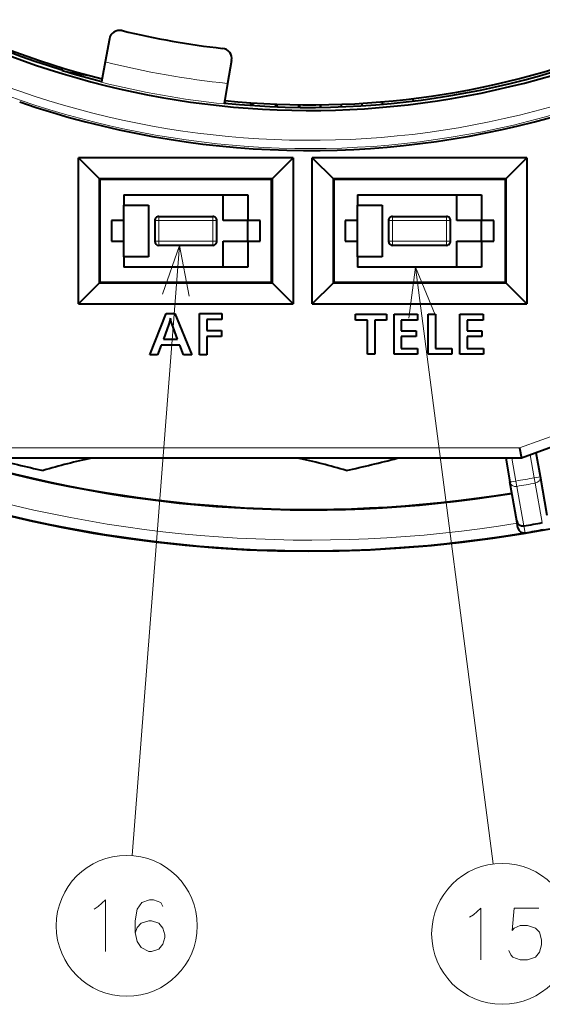
# Model space of a CAD drawing. Extents: x 81 to 821, y 23 to 578.
# Drawn here: x 148 to 173, y 165 to 213 of the extents above; entities that cross this region are included whole.
import ezdxf

# ---------------------------------------------------------------- set-up
doc = ezdxf.new("R2010")
doc.units = 0

msp = doc.modelspace()

# ---------------------------------------------------------------- linework, layer by layer
at = {"color": 7, "lineweight": 40, "ltscale": 0.028266}
for p, q in [((151.97641, 212.052719), (151.780075, 210.93927)), ((157.885254, 211.010834), (157.688934, 209.897385))]:
    msp.add_line(p, q, dxfattribs=at)
at = {"color": 7, "lineweight": 40, "ltscale": 0.002471}
msp.add_line((149.71344, 210.647614), (149.68454, 210.553101), dxfattribs=at)
at = {"color": 7, "lineweight": 40, "ltscale": 0.000864}
msp.add_line((149.68454, 210.553101), (149.700775, 210.522598), dxfattribs=at)
at = {"color": 7, "lineweight": 40, "ltscale": 0.027844}
msp.add_line((149.917511, 210.457123), (151.015915, 210.272888), dxfattribs=at)
at = {"color": 7, "lineweight": 40, "ltscale": 0.003325}
msp.add_line((162.187607, 208.863632), (162.187607, 208.730621), dxfattribs=at)
at = {"color": 7, "lineweight": 40, "ltscale": 0.00328}
msp.add_line((163.183655, 208.89624), (163.183655, 208.76503), dxfattribs=at)
at = {"color": 7, "lineweight": 40, "ltscale": 0.003086}
msp.add_line((164.175735, 208.937103), (164.175735, 208.813644), dxfattribs=at)
at = {"color": 7, "lineweight": 40, "ltscale": 0.003092}
msp.add_line((165.171783, 209.010406), (165.171783, 208.886734), dxfattribs=at)
at = {"color": 7, "lineweight": 40, "ltscale": 0.003162}
msp.add_line((166.630264, 209.162048), (166.673523, 209.043213), dxfattribs=at)
at = {"color": 7, "lineweight": 40, "ltscale": 0.176746}
for p, q in [((150.486877, 199.226685), (150.486877, 206.296509)), ((160.856689, 206.296509), (160.856689, 199.226685)), ((161.78688, 199.226685), (161.78688, 206.296509)), ((172.156693, 206.296509), (172.156693, 199.226685))]:
    msp.add_line(p, q, dxfattribs=at)
at = {"color": 7, "lineweight": 40, "ltscale": 0.259245}
for p, q in [((160.856689, 206.296509), (150.486877, 206.296509)), ((172.156693, 206.296509), (161.78688, 206.296509)), ((150.486877, 199.226685), (160.856689, 199.226685)), ((161.78688, 199.226685), (172.156693, 199.226685))]:
    msp.add_line(p, q, dxfattribs=at)
at = {"color": 7, "lineweight": 40, "ltscale": 0.035983}
for p, q in [((150.486877, 206.296509), (151.504639, 205.278748)), ((160.856689, 206.296509), (159.838928, 205.278748)), ((161.78688, 206.296509), (162.804642, 205.278748)), ((172.156693, 206.296509), (171.138931, 205.278748)), ((150.486877, 199.226685), (151.504639, 200.244446)), ((160.856689, 199.226685), (159.838928, 200.244446)), ((161.78688, 199.226685), (162.804642, 200.244446)), ((172.156693, 199.226685), (171.138931, 200.244446))]:
    msp.add_line(p, q, dxfattribs=at)
at = {"color": 7, "lineweight": 40, "ltscale": 0.125858}
for p, q in [((151.504639, 200.244446), (151.504639, 205.278748)), ((159.838928, 205.278748), (159.838928, 200.244446)), ((162.804642, 200.244446), (162.804642, 205.278748)), ((171.138931, 205.278748), (171.138931, 200.244446))]:
    msp.add_line(p, q, dxfattribs=at)
at = {"color": 7, "lineweight": 40, "ltscale": 0.208357}
for p, q in [((159.838928, 205.278748), (151.504639, 205.278748)), ((171.138931, 205.278748), (162.804642, 205.278748)), ((151.504639, 200.244446), (159.838928, 200.244446)), ((162.804642, 200.244446), (171.138931, 200.244446))]:
    msp.add_line(p, q, dxfattribs=at)
at = {"color": 7, "lineweight": 40, "ltscale": 0.000606}
for p, q in [((151.52179, 205.261597), (151.504639, 205.278748)), ((159.821777, 205.261597), (159.838928, 205.278748)), ((162.821777, 205.261597), (162.804642, 205.278748)), ((171.12178, 205.261597), (171.138931, 205.278748)), ((151.52179, 200.261597), (151.504639, 200.244446)), ((159.821777, 200.261597), (159.838928, 200.244446)), ((162.821777, 200.261597), (162.804642, 200.244446)), ((171.12178, 200.261597), (171.138931, 200.244446))]:
    msp.add_line(p, q, dxfattribs=at)
at = {"color": 7, "lineweight": 40, "ltscale": 0.125}
for p, q in [((151.52179, 205.261597), (151.52179, 200.261597)), ((159.821777, 200.261597), (159.821777, 205.261597)), ((162.821777, 205.261597), (162.821777, 200.261597)), ((171.12178, 200.261597), (171.12178, 205.261597))]:
    msp.add_line(p, q, dxfattribs=at)
at = {"color": 7, "lineweight": 40, "ltscale": 0.2075}
for p, q in [((151.52179, 205.261597), (159.821777, 205.261597)), ((162.821777, 205.261597), (171.12178, 205.261597)), ((159.821777, 200.261597), (151.52179, 200.261597)), ((171.12178, 200.261597), (162.821777, 200.261597))]:
    msp.add_line(p, q, dxfattribs=at)
at = {"color": 7, "lineweight": 40, "ltscale": 0.12}
for p, q in [((152.671783, 204.511597), (157.471786, 204.511597)), ((163.971786, 204.511597), (168.77179, 204.511597)), ((157.471786, 201.011597), (152.671783, 201.011597)), ((168.77179, 201.011597), (163.971786, 201.011597))]:
    msp.add_line(p, q, dxfattribs=at)
at = {"color": 7, "lineweight": 40, "ltscale": 0.0125}
for p, q in [((152.671783, 204.511597), (152.671783, 204.011597)), ((163.971786, 204.511597), (163.971786, 204.011597)), ((152.671783, 201.511597), (152.671783, 201.011597)), ((163.971786, 201.511597), (163.971786, 201.011597))]:
    msp.add_line(p, q, dxfattribs=at)
at = {"color": 7, "lineweight": 40, "ltscale": 0.03125}
for p, q in [((157.471786, 203.261597), (157.471786, 204.511597)), ((158.671783, 204.511597), (158.671783, 203.261597)), ((168.77179, 203.261597), (168.77179, 204.511597)), ((169.971786, 204.511597), (169.971786, 203.261597)), ((157.471786, 201.011597), (157.471786, 202.261597)), ((158.671783, 202.261597), (158.671783, 201.011597)), ((168.77179, 201.011597), (168.77179, 202.261597)), ((169.971786, 202.261597), (169.971786, 201.011597))]:
    msp.add_line(p, q, dxfattribs=at)
at = {"color": 7, "lineweight": 40, "ltscale": 0.03}
for p, q in [((157.471786, 204.511597), (158.671783, 204.511597)), ((168.77179, 204.511597), (169.971786, 204.511597)), ((152.671783, 204.011597), (153.87178, 204.011597)), ((163.971786, 204.011597), (165.171783, 204.011597)), ((158.671783, 203.261597), (157.471786, 203.261597)), ((169.971786, 203.261597), (168.77179, 203.261597)), ((157.471786, 202.261597), (158.671783, 202.261597)), ((168.77179, 202.261597), (169.971786, 202.261597)), ((153.87178, 201.511597), (152.671783, 201.511597)), ((165.171783, 201.511597), (163.971786, 201.511597)), ((158.671783, 201.011597), (157.471786, 201.011597)), ((169.971786, 201.011597), (168.77179, 201.011597))]:
    msp.add_line(p, q, dxfattribs=at)
at = {"color": 7, "lineweight": 40, "ltscale": 0.0625}
for p, q in [((152.671783, 201.511597), (152.671783, 204.011597)), ((153.87178, 204.011597), (153.87178, 201.511597)), ((163.971786, 201.511597), (163.971786, 204.011597)), ((165.171783, 204.011597), (165.171783, 201.511597))]:
    msp.add_line(p, q, dxfattribs=at)
at = {"color": 7, "lineweight": 40, "ltscale": 0.065}
for p, q in [((154.37178, 203.461594), (156.971786, 203.461594)), ((165.671783, 203.461594), (168.27179, 203.461594)), ((156.971786, 202.0616), (154.37178, 202.0616)), ((168.27179, 202.0616), (165.671783, 202.0616))]:
    msp.add_line(p, q, dxfattribs=at)
at = {"color": 7, "lineweight": 13, "ltscale": 0.005}
for p, q in [((154.37178, 203.461594), (154.37178, 203.261597)), ((156.971786, 203.461594), (156.971786, 203.261597)), ((165.671783, 203.461594), (165.671783, 203.261597)), ((168.27179, 203.461594), (168.27179, 203.261597)), ((154.171783, 203.261597), (154.37178, 203.261597)), ((157.171783, 203.261597), (156.971786, 203.261597)), ((165.471786, 203.261597), (165.671783, 203.261597)), ((168.471786, 203.261597), (168.27179, 203.261597)), ((154.171783, 202.261597), (154.37178, 202.261597)), ((154.37178, 202.0616), (154.37178, 202.261597)), ((157.171783, 202.261597), (156.971786, 202.261597)), ((156.971786, 202.0616), (156.971786, 202.261597)), ((165.471786, 202.261597), (165.671783, 202.261597)), ((165.671783, 202.0616), (165.671783, 202.261597)), ((168.471786, 202.261597), (168.27179, 202.261597)), ((168.27179, 202.0616), (168.27179, 202.261597))]:
    msp.add_line(p, q, dxfattribs=at)
at = {"color": 7, "lineweight": 40, "ltscale": 0.025}
for p, q in [((152.071777, 203.261597), (152.071777, 202.261597)), ((154.171783, 203.261597), (154.171783, 202.261597)), ((157.171783, 202.261597), (157.171783, 203.261597)), ((158.671783, 202.261597), (158.671783, 203.261597)), ((159.27179, 202.261597), (159.27179, 203.261597)), ((163.37178, 203.261597), (163.37178, 202.261597)), ((165.471786, 203.261597), (165.471786, 202.261597)), ((168.471786, 202.261597), (168.471786, 203.261597)), ((169.971786, 202.261597), (169.971786, 203.261597)), ((170.571777, 202.261597), (170.571777, 203.261597))]:
    msp.add_line(p, q, dxfattribs=at)
at = {"color": 7, "lineweight": 40, "ltscale": 0.015}
for p, q in [((152.671783, 203.261597), (152.071777, 203.261597)), ((159.27179, 203.261597), (158.671783, 203.261597)), ((163.971786, 203.261597), (163.37178, 203.261597)), ((170.571777, 203.261597), (169.971786, 203.261597)), ((152.071777, 202.261597), (152.671783, 202.261597)), ((158.671783, 202.261597), (159.27179, 202.261597)), ((163.37178, 202.261597), (163.971786, 202.261597)), ((169.971786, 202.261597), (170.571777, 202.261597))]:
    msp.add_line(p, q, dxfattribs=at)
at = {"color": 7, "lineweight": 13, "ltscale": 0.025}
for p, q in [((154.37178, 203.261597), (154.37178, 202.261597)), ((156.971786, 202.261597), (156.971786, 203.261597)), ((165.671783, 203.261597), (165.671783, 202.261597)), ((168.27179, 202.261597), (168.27179, 203.261597))]:
    msp.add_line(p, q, dxfattribs=at)
at = {"color": 7, "lineweight": 13, "ltscale": 0.065}
for p, q in [((154.37178, 203.261597), (156.971786, 203.261597)), ((165.671783, 203.261597), (168.27179, 203.261597)), ((156.971786, 202.261597), (154.37178, 202.261597)), ((168.27179, 202.261597), (165.671783, 202.261597))]:
    msp.add_line(p, q, dxfattribs=at)
at = {"color": 7, "lineweight": 13}
for p, q in [((155.369507, 202.0616), (153.078812, 172.533234)), ((166.779709, 201.011597), (170.528778, 172.126419)), ((195.827682, 201.003113), (171.810577, 192.261597)), ((171.810577, 192.261597), (146.252121, 192.261597))]:
    msp.add_line(p, q, dxfattribs=at)
at = {"color": 7, "lineweight": 40}
for p, q in [((196.060745, 200.555847), (171.898743, 191.761597)), ((171.898743, 191.761597), (146.186096, 191.761597))]:
    msp.add_line(p, q, dxfattribs=at)
at = {"color": 7, "lineweight": 40, "ltscale": 0.053759}
msp.add_line((153.933624, 196.767365), (154.723541, 198.767365), dxfattribs=at)
at = {"color": 7, "lineweight": 40, "ltscale": 0.010474}
msp.add_line((154.723541, 198.767365), (155.142502, 198.767365), dxfattribs=at)
at = {"color": 7, "lineweight": 40, "ltscale": 0.053971}
msp.add_line((155.142502, 198.767365), (155.955231, 196.767365), dxfattribs=at)
at = {"color": 7, "lineweight": 40, "ltscale": 0.027311}
msp.add_line((156.327377, 198.767365), (157.419815, 198.767365), dxfattribs=at)
at = {"color": 7, "lineweight": 40, "ltscale": 0.05}
msp.add_line((156.327377, 196.767365), (156.327377, 198.767365), dxfattribs=at)
at = {"color": 7, "lineweight": 40, "ltscale": 0.007353}
msp.add_line((157.419815, 198.767365), (157.419815, 198.473251), dxfattribs=at)
at = {"color": 7, "lineweight": 40, "ltscale": 0.037474}
msp.add_line((163.881424, 198.729065), (165.380386, 198.729065), dxfattribs=at)
at = {"color": 7, "lineweight": 40, "ltscale": 0.007117}
for p, q in [((163.881424, 198.444382), (163.881424, 198.729065)), ((165.380386, 198.729065), (165.380386, 198.444382)), ((166.868881, 198.729065), (166.868881, 198.444382)), ((170.049225, 198.729065), (170.049225, 198.444382)), ((166.806137, 197.927307), (166.806137, 197.642609)), ((169.986481, 197.927307), (169.986481, 197.642609)), ((166.880493, 197.077881), (166.880493, 196.793213)), ((168.527023, 197.077881), (168.527023, 196.793213)), ((170.060852, 197.077881), (170.060852, 196.793213))]:
    msp.add_line(p, q, dxfattribs=at)
at = {"color": 7, "lineweight": 40, "ltscale": 0.028265}
for p, q in [((165.738266, 198.729065), (166.868881, 198.729065)), ((168.918625, 198.729065), (170.049225, 198.729065))]:
    msp.add_line(p, q, dxfattribs=at)
at = {"color": 7, "lineweight": 40, "ltscale": 0.048396}
for p, q in [((165.738266, 196.793213), (165.738266, 198.729065)), ((167.392929, 196.793213), (167.392929, 198.729065)), ((168.918625, 196.793213), (168.918625, 198.729065))]:
    msp.add_line(p, q, dxfattribs=at)
at = {"color": 7, "lineweight": 40, "ltscale": 0.008744}
for p, q in [((167.392929, 198.729065), (167.742691, 198.729065)), ((164.806366, 196.793213), (164.456604, 196.793213))]:
    msp.add_line(p, q, dxfattribs=at)
at = {"color": 7, "lineweight": 40, "ltscale": 0.04128}
msp.add_line((167.742691, 198.729065), (167.742691, 197.077881), dxfattribs=at)
at = {"color": 7, "lineweight": 40, "ltscale": 0.019187}
msp.add_line((154.849579, 198.247559), (154.587875, 197.526077), dxfattribs=at)
at = {"color": 7, "lineweight": 40, "ltscale": 0.000597}
msp.add_line((154.857483, 198.270111), (154.849579, 198.247559), dxfattribs=at)
at = {"color": 7, "lineweight": 40, "ltscale": 0.00063}
msp.add_line((154.865341, 198.294037), (154.857483, 198.270111), dxfattribs=at)
at = {"color": 7, "lineweight": 40, "ltscale": 0.000663}
msp.add_line((154.873138, 198.319366), (154.865341, 198.294037), dxfattribs=at)
at = {"color": 7, "lineweight": 40, "ltscale": 0.000696}
msp.add_line((154.88089, 198.3461), (154.873138, 198.319366), dxfattribs=at)
at = {"color": 7, "lineweight": 40, "ltscale": 0.000729}
msp.add_line((154.888596, 198.374207), (154.88089, 198.3461), dxfattribs=at)
at = {"color": 7, "lineweight": 40, "ltscale": 0.000762}
msp.add_line((154.896255, 198.403717), (154.888596, 198.374207), dxfattribs=at)
at = {"color": 7, "lineweight": 40, "ltscale": 0.000796}
msp.add_line((154.90387, 198.434616), (154.896255, 198.403717), dxfattribs=at)
at = {"color": 7, "lineweight": 40, "ltscale": 0.000829}
msp.add_line((154.911438, 198.466919), (154.90387, 198.434616), dxfattribs=at)
at = {"color": 7, "lineweight": 40, "ltscale": 0.000863}
msp.add_line((154.918945, 198.500595), (154.911438, 198.466919), dxfattribs=at)
at = {"color": 7, "lineweight": 40, "ltscale": 0.000897}
msp.add_line((154.926422, 198.535675), (154.918945, 198.500595), dxfattribs=at)
at = {"color": 7, "lineweight": 40, "ltscale": 0.000883}
msp.add_line((154.933777, 198.501129), (154.926422, 198.535675), dxfattribs=at)
at = {"color": 7, "lineweight": 40, "ltscale": 0.000833}
msp.add_line((154.940964, 198.468597), (154.933777, 198.501129), dxfattribs=at)
at = {"color": 7, "lineweight": 40, "ltscale": 0.000784}
msp.add_line((154.947983, 198.438049), (154.940964, 198.468597), dxfattribs=at)
at = {"color": 7, "lineweight": 40, "ltscale": 0.000734}
msp.add_line((154.954849, 198.409485), (154.947983, 198.438049), dxfattribs=at)
at = {"color": 7, "lineweight": 40, "ltscale": 0.000685}
msp.add_line((154.961533, 198.382919), (154.954849, 198.409485), dxfattribs=at)
at = {"color": 7, "lineweight": 40, "ltscale": 0.000636}
msp.add_line((154.968048, 198.358337), (154.961533, 198.382919), dxfattribs=at)
at = {"color": 7, "lineweight": 40, "ltscale": 0.000586}
msp.add_line((154.974396, 198.335754), (154.968048, 198.358337), dxfattribs=at)
at = {"color": 7, "lineweight": 40, "ltscale": 0.000537}
msp.add_line((154.980576, 198.31517), (154.974396, 198.335754), dxfattribs=at)
at = {"color": 7, "lineweight": 40, "ltscale": 0.000489}
msp.add_line((154.986603, 198.29657), (154.980576, 198.31517), dxfattribs=at)
at = {"color": 7, "lineweight": 40, "ltscale": 0.00044}
msp.add_line((154.992432, 198.279968), (154.986603, 198.29657), dxfattribs=at)
at = {"color": 7, "lineweight": 40, "ltscale": 0.020103}
msp.add_line((155.272156, 197.526077), (154.992432, 198.279968), dxfattribs=at)
at = {"color": 7, "lineweight": 40, "ltscale": 0.013175}
msp.add_line((156.688721, 198.473251), (156.688721, 197.946243), dxfattribs=at)
at = {"color": 7, "lineweight": 40, "ltscale": 0.018277}
msp.add_line((157.419815, 198.473251), (156.688721, 198.473251), dxfattribs=at)
at = {"color": 7, "lineweight": 40, "ltscale": 0.01438}
msp.add_line((164.456604, 198.444382), (163.881424, 198.444382), dxfattribs=at)
at = {"color": 7, "lineweight": 40, "ltscale": 0.041279}
for p, q in [((164.456604, 196.793213), (164.456604, 198.444382)), ((164.806366, 198.444382), (164.806366, 196.793213))]:
    msp.add_line(p, q, dxfattribs=at)
at = {"color": 7, "lineweight": 40, "ltscale": 0.014351}
msp.add_line((165.380386, 198.444382), (164.806366, 198.444382), dxfattribs=at)
at = {"color": 7, "lineweight": 40, "ltscale": 0.012927}
for p, q in [((166.088028, 198.444382), (166.088028, 197.927307)), ((169.268372, 198.444382), (169.268372, 197.927307))]:
    msp.add_line(p, q, dxfattribs=at)
at = {"color": 7, "lineweight": 40, "ltscale": 0.019521}
for p, q in [((166.868881, 198.444382), (166.088028, 198.444382)), ((170.049225, 198.444382), (169.268372, 198.444382))]:
    msp.add_line(p, q, dxfattribs=at)
at = {"color": 7, "lineweight": 40, "ltscale": 0.017587}
for p, q in [((156.688721, 197.946243), (157.392197, 197.946243)), ((157.392197, 197.65332), (156.688721, 197.65332))]:
    msp.add_line(p, q, dxfattribs=at)
at = {"color": 7, "lineweight": 40, "ltscale": 0.007323}
msp.add_line((157.392197, 197.946243), (157.392197, 197.65332), dxfattribs=at)
at = {"color": 7, "lineweight": 40, "ltscale": 0.017953}
for p, q in [((166.088028, 197.927307), (166.806137, 197.927307)), ((169.268372, 197.927307), (169.986481, 197.927307)), ((166.806137, 197.642609), (166.088028, 197.642609)), ((169.986481, 197.642609), (169.268372, 197.642609))]:
    msp.add_line(p, q, dxfattribs=at)
at = {"color": 7, "lineweight": 40, "ltscale": 0.017107}
msp.add_line((154.587875, 197.526077), (155.272156, 197.526077), dxfattribs=at)
at = {"color": 7, "lineweight": 40, "ltscale": 0.022149}
msp.add_line((156.688721, 197.65332), (156.688721, 196.767365), dxfattribs=at)
at = {"color": 7, "lineweight": 40, "ltscale": 0.014118}
for p, q in [((166.088028, 197.642609), (166.088028, 197.077881)), ((169.268372, 197.642609), (169.268372, 197.077881))]:
    msp.add_line(p, q, dxfattribs=at)
at = {"color": 7, "lineweight": 40, "ltscale": 0.012452}
msp.add_line((154.476227, 197.233154), (154.299759, 196.767365), dxfattribs=at)
at = {"color": 7, "lineweight": 40, "ltscale": 0.022689}
msp.add_line((155.383804, 197.233154), (154.476227, 197.233154), dxfattribs=at)
at = {"color": 7, "lineweight": 40, "ltscale": 0.012485}
msp.add_line((155.563873, 196.767365), (155.383804, 197.233154), dxfattribs=at)
at = {"color": 7, "lineweight": 40, "ltscale": 0.028556}
for p, q in [((166.880493, 196.793213), (165.738266, 196.793213)), ((170.060852, 196.793213), (168.918625, 196.793213))]:
    msp.add_line(p, q, dxfattribs=at)
at = {"color": 7, "lineweight": 40, "ltscale": 0.019812}
for p, q in [((166.088028, 197.077881), (166.880493, 197.077881)), ((169.268372, 197.077881), (170.060852, 197.077881))]:
    msp.add_line(p, q, dxfattribs=at)
at = {"color": 7, "lineweight": 40, "ltscale": 0.028352}
msp.add_line((168.527023, 196.793213), (167.392929, 196.793213), dxfattribs=at)
at = {"color": 7, "lineweight": 40, "ltscale": 0.019608}
msp.add_line((167.742691, 197.077881), (168.527023, 197.077881), dxfattribs=at)
at = {"color": 7, "lineweight": 40, "ltscale": 0.009153}
msp.add_line((154.299759, 196.767365), (153.933624, 196.767365), dxfattribs=at)
at = {"color": 7, "lineweight": 40, "ltscale": 0.009784}
msp.add_line((155.955231, 196.767365), (155.563873, 196.767365), dxfattribs=at)
at = {"color": 7, "lineweight": 40, "ltscale": 0.009034}
msp.add_line((156.688721, 196.767365), (156.327377, 196.767365), dxfattribs=at)
at = {"color": 7, "lineweight": 40, "ltscale": 0.012693}
msp.add_line((171.810577, 192.261597), (171.898743, 191.761597), dxfattribs=at)
at = {"color": 7, "lineweight": 40, "ltscale": 0.029239}
for p, q in [((172.81749, 190.87027), (172.614395, 192.022064)), ((171.137177, 191.761597), (171.340271, 190.609802))]:
    msp.add_line(p, q, dxfattribs=at)
at = {"color": 7, "lineweight": 13, "ltscale": 0.028055}
msp.add_line((171.441711, 191.761902), (171.636581, 190.656738), dxfattribs=at)
at = {"color": 7, "lineweight": 13, "ltscale": 0.028048}
msp.add_line((172.522995, 190.813034), (172.328171, 191.917892), dxfattribs=at)
at = {"color": 7, "lineweight": 40, "ltscale": 0.047815}
for p, q in [((171.672394, 188.726242), (171.340271, 190.609802)), ((173.149597, 188.986725), (172.81749, 190.87027))]:
    msp.add_line(p, q, dxfattribs=at)
at = {"color": 7, "lineweight": 13, "ltscale": 0.006552}
for p, q in [((171.636581, 190.656738), (171.680145, 190.398315)), ((172.570435, 190.555298), (172.522995, 190.813034))]:
    msp.add_line(p, q, dxfattribs=at)
at = {"color": 7, "lineweight": 13, "ltscale": 0.04857}
for p, q in [((172.017578, 188.485031), (171.680145, 190.398315)), ((172.90773, 188.641998), (172.570435, 190.555298))]:
    msp.add_line(p, q, dxfattribs=at)
at = {"color": 7, "lineweight": 40, "ltscale": 0.008667}
msp.add_line((171.73259, 188.384842), (171.672394, 188.726242), dxfattribs=at)
at = {"color": 7, "lineweight": 13, "ltscale": 0.008483}
msp.add_line((172.076279, 188.150818), (172.017349, 188.484985), dxfattribs=at)
at = {"color": 7, "lineweight": 40}
for points in [[(151.780075, 210.93927), (151.632919, 210.145599), (151.594177, 209.968903), (151.590515, 209.957977), (151.58931, 209.956131)], [(157.688934, 209.897385), (157.555771, 209.101242), (157.531723, 208.921951), (157.531433, 208.910431), (157.531937, 208.908279)]]:
    msp.add_lwpolyline(points, dxfattribs=at)
at = {"color": 7, "lineweight": 13}
for points in [[(155.82785, 199.603973), (155.369507, 202.0616), (154.537628, 199.704071)], [(167.732193, 198.70015), (166.779709, 201.011597), (166.448868, 198.533585)], [(151.432007, 170.060867), (151.78685, 170.383453), (151.78685, 167.883453)], [(154.552979, 170.060867), (154.456207, 170.262482), (154.101364, 170.383453), (153.907822, 170.383453), (153.552979, 170.262482), (153.327179, 169.939911), (153.230392, 169.375381), (153.230392, 168.810867), (153.327179, 168.367325), (153.520721, 168.085068), (153.875565, 167.883453), (154.004593, 167.883453), (154.359436, 168.004425), (154.552979, 168.246353), (154.64975, 168.568939), (154.64975, 168.689911), (154.552979, 169.012482), (154.359436, 169.254425), (154.004593, 169.375381), (153.875565, 169.375381), (153.520721, 169.254425), (153.327179, 169.052811), (153.230392, 168.770554)], [(151.238464, 169.939911), (151.432007, 170.060867)], [(169.391068, 169.551239), (169.58461, 169.672195)], [(169.58461, 169.672195), (169.939453, 169.994781), (169.939453, 167.494781)], [(171.286224, 167.938324), (171.382996, 167.73671), (171.479782, 167.615753), (171.83461, 167.494781), (172.189453, 167.494781), (172.576553, 167.615753), (172.770096, 167.857681), (172.866867, 168.220581), (172.866867, 168.462524), (172.770096, 168.825424), (172.576553, 169.027039), (172.189453, 169.14801), (171.83461, 169.14801), (171.544296, 169.027039), (171.447525, 168.906067), (171.544296, 169.994781), (172.737839, 169.994781)]]:
    msp.add_lwpolyline(points, dxfattribs=at)
for centre in [(152.815079, 169.133453), (170.967682, 168.744781)]:
    msp.add_circle(centre, 3.409999, dxfattribs=at)
at = {"color": 7, "lineweight": 40}
for centre, radius, start, end in [((161.671783, 249.761597), 62.5, 138.44359, 46.895536), ((161.671783, 249.760376), 40.9, 144.168491, 255.782146), ((161.671783, 249.760376), 40.9, 264.217266, 15.8318), ((161.671783, 249.761597), 41, 222.46533, 252.999998), ((161.671783, 249.761597), 43.10648, 251.003281, 320.293624), ((161.671783, 249.761597), 41.17106, 226.437126, 289.620249), ((161.671814, 249.761948), 41.024785, 264.211371, 296.965803), ((152.468811, 211.965897), 0.5, 76.315213, 169.999993), ((161.671783, 249.761597), 38.4, 256.315215, 263.684784), ((157.392853, 211.097656), 0.5, 349.999999, 83.684789), ((161.671921, 249.762054), 41.024914, 253.034135, 255.7886), ((154.727173, 206.89209), 3.5, 35.880616, 36.574451), ((155.719269, 207.292908), 2.5, 41.201849, 43.2033), ((155.719269, 207.292908), 3.5, 26.114422, 28.474765), ((156.711349, 207.693741), 2.5, 26.988458, 30.338867), ((156.711349, 207.693741), 3.5, 17.900932, 20.066052), ((157.70343, 208.094574), 2.5, 15.599329, 18.591992), ((157.70343, 208.094574), 3.5, 10.635954, 12.701614), ((158.695526, 208.495407), 2.5, 5.616207, 8.466459), ((158.695526, 208.495407), 3.5, 3.853573, 6.036818), ((154.37178, 203.261597), 0.2, 90.000003, 180.000005), ((156.971786, 203.261597), 0.2, 0, 90.000003), ((165.671783, 203.261597), 0.2, 90.000003, 180.000005), ((168.27179, 203.261597), 0.2, 0, 90.000003), ((154.37178, 202.261597), 0.2, 180.000005, 269.999997), ((156.971786, 202.261597), 0.2, 269.999997, 360), ((165.671783, 202.261597), 0.2, 180.000005, 269.999997), ((168.27179, 202.261597), 0.2, 269.999997, 360), ((161.671783, 249.761597), 60.499509, 252.114806, 279.289697), ((161.671768, 249.743042), 60.459318, 253.090532, 279.292299), ((161.671783, 249.761597), 60, 255.165148, 257.587959), ((156.101776, 167.261597), 25, 101.47847, 107.041085), ((156.101776, 167.261597), 25, 72.95892, 78.521521), ((150.531784, 249.761597), 60, 282.412043, 284.8351), ((171.966141, 188.77948), 0.298719, 190.273009, 279.863836), ((172.021469, 188.441559), 0.295115, 191.110595, 280.676799), ((161.671783, 249.761597), 62.143808, 279.583313, 280.416692), ((161.671783, 249.761597), 62.483129, 279.585362, 280.414636)]:
    msp.add_arc(centre, radius, start, end, dxfattribs=at)
at = {"color": 7, "lineweight": 13}
for centre, radius, start, end in [((161.671783, 249.761597), 42.615649, 225.557616, 289.906242), ((161.671783, 249.761597), 43.015588, 225.557616, 290.449085), ((161.671783, 249.761597), 40.062686, 255.705518, 264.294481), ((161.671783, 249.761597), 41.062534, 255.786285, 264.213721), ((161.671783, 249.761597), 61.964774, 252.525614, 279.306492), ((161.668701, 249.779099), 59.956762, 279.569926, 280.430072), ((161.671783, 249.761597), 62.46447, 252.394276, 279.488052), ((161.669647, 249.773712), 60.21335, 279.569892, 280.430106)]:
    msp.add_arc(centre, radius, start, end, dxfattribs=at)
for centre, major_axis, ratio, start_param, end_param in [((171.635712, 190.661896), (-0.295441, -0.052094), 0.017452, 6.283185307, 7.853847597), ((171.635712, 190.661896), (0.295441, 0.052094), 0.891001, 3.141592654, 4.705698995), ((172.522034, 190.818176), (0.295441, 0.052094), 0.017452, 4.71252302, 6.283185307), ((172.522034, 190.818176), (0.295441, 0.052094), 0.891001, 4.719078966, 6.283185307)]:
    msp.add_ellipse(centre, major_axis=major_axis, ratio=ratio, start_param=start_param, end_param=end_param, dxfattribs=at)

doc.saveas('drawing.dxf')
